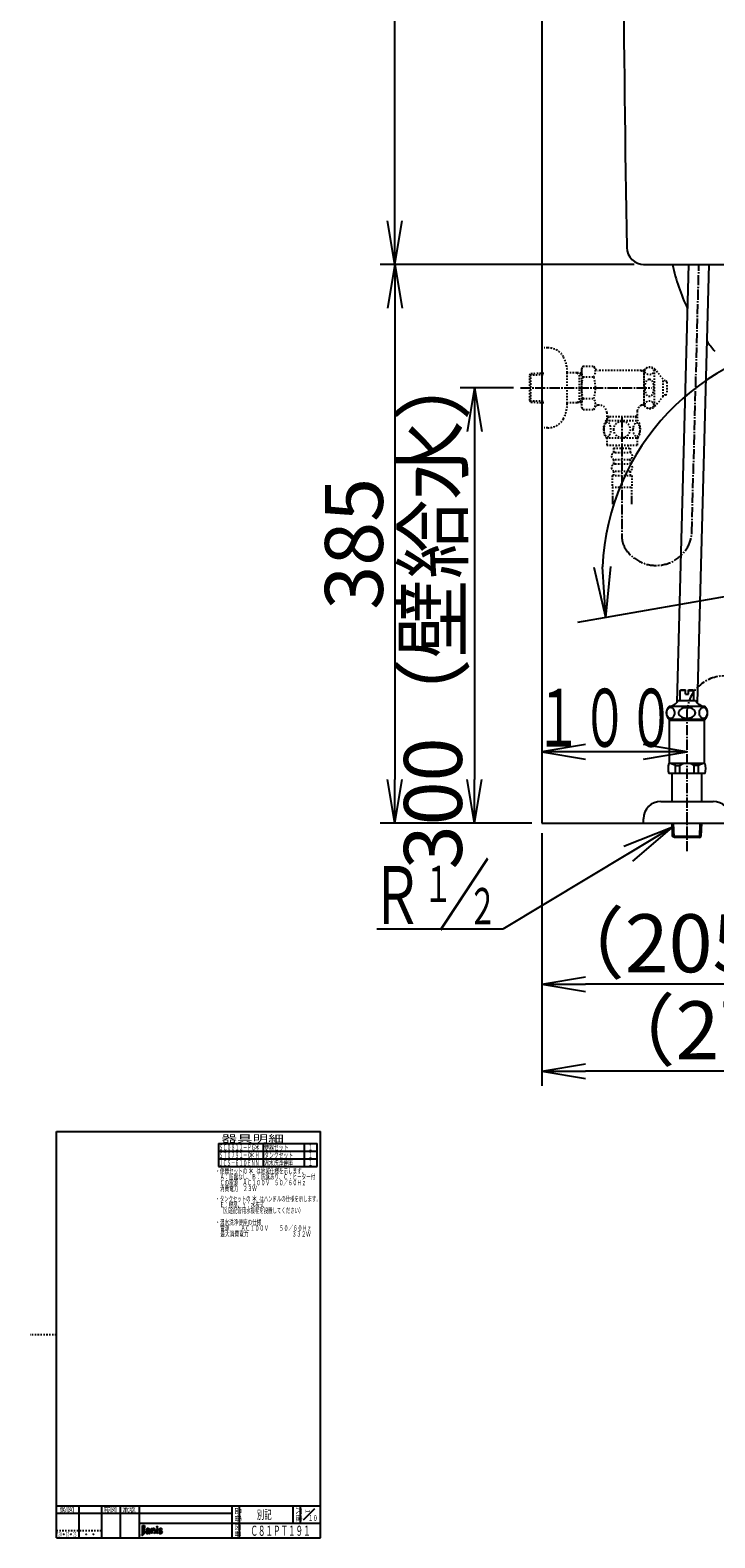
# Model space of a CAD drawing. Extents: x 0 to 1997, y 8 to 2789.
# Drawn here: x 0 to 472, y 8 to 1048 of the extents above; entities that cross this region are included whole.
import ezdxf
from ezdxf.enums import TextEntityAlignment as Align

# ---------------------------------------------------------------- set-up
doc = ezdxf.new("R2010")
doc.units = 0
doc.linetypes.add('EXLTYPE2', pattern=[2, 1, -1])
doc.linetypes.add('EXLTYPE3', pattern=[10, 7, -1, 1, -1])
doc.layers.get('0').update_dxf_attribs({"linetype": 'CONTINUOUS'})
doc.layers.get('DEFPOINTS').update_dxf_attribs({"linetype": 'CONTINUOUS'})
for name, color, linetype in [('タンク', 7, 'CONTINUOUS'), ('便器', 7, 'CONTINUOUS'), ('便座', 7, 'CONTINUOUS'), ('寸法', 7, 'CONTINUOUS'), ('枠', 7, 'CONTINUOUS'), ('止水栓', 7, 'CONTINUOUS')]:
    doc.layers.add(name, color=color, linetype=linetype)
doc.styles.add('EXCADDIM1', font='monotxt', dxfattribs={"width": 0.84, "bigfont": 'extfont'})
doc.styles.add('EXCADDIM2', font='monotxt', dxfattribs={"width": 0.95, "bigfont": 'extfont'})
doc.styles.add('EXCADSTD', font='monotxt', dxfattribs={"bigfont": 'extfont'})
doc.styles.add('EXCADVERT', font='monotxt', dxfattribs={"bigfont": 'extfont'})
doc.styles.get("Standard").update_dxf_attribs({"font": 'monotxt', "bigfont": 'extfont'})
doc.dimstyles.new('ISO-25', dxfattribs={"dimtxt": 2.5, "dimasz": 2.5, "dimexe": 1.25, "dimexo": 0.625, "dimtad": 1, "dimtxsty": 'STANDARD', "dimcen": 2.5, "dimazin": 3, "dimtfac": 1, "dimtmove": 0, "dimatfit": 3})

# ---------------------------------------------------------------- blocks, each defined once
blk = doc.blocks.new('EX_NORM')
at = {"color": 0, "linetype": 'CONTINUOUS'}
for q in [(-1, 0.167), (-1, 0), (-1, -0.167)]:
    blk.add_line((0, 0), q, dxfattribs=at)
blk = doc.blocks.new('*D15')
at = {"layer": 'DEFPOINTS', "color": 0}
for p in [(338.3, 801), (306.5, 501), (308.5, 501)]:
    blk.add_point(p, dxfattribs=at)
at = {"layer": '便器', "color": 3, "linetype": 'CONTINUOUS'}
for p, q in [((333.3, 801), (296.5, 801)), ((306.5, 771), (306.5, 531))]:
    blk.add_line(p, q, dxfattribs=at)
at = {"layer": '便器', "color": 3, "xscale": 30, "yscale": 30, "zscale": 30}
for p, rotation in [((306.5, 801), 90), ((306.5, 501), 270)]:
    blk.add_blockref('EX_NORM', p, dxfattribs=dict(at, rotation=rotation))
at = {"layer": '便器', "color": 2, "insert": (283, 651), "char_height": 40, "attachment_point": 5, "rotation": 90, "style": 'EXCADDIM1'}
blk.add_mtext('300（壁給水）', dxfattribs=at)
blk = doc.blocks.new('EX_NONE')
at = {"color": 0, "linetype": 'CONTINUOUS'}
blk.add_line((0, 0), (-1, 0), dxfattribs=at)
blk = doc.blocks.new('*D22')
at = {"layer": 'DEFPOINTS', "color": 0}
for p in [(460.5, 802), (553.1, 670.1), (558, 671), (721.3, 671)]:
    blk.add_point(p, dxfattribs=at)
at = {"layer": '便器', "color": 3, "linetype": 'CONTINUOUS'}
blk.add_line((553.1, 670.1), (377.4, 639.2), dxfattribs=at)
blk.add_arc((558, 671), 163.3, 12.301, 177.699, dxfattribs=at)
at = {"layer": '便器', "color": 3, "xscale": 35, "yscale": 35, "zscale": 35}
for name, p, rotation in [('EX_NONE', (721.3, 671), 276.1504938017822), ('EX_NORM', (397.1, 642.6), 273.8495061982475)]:
    blk.add_blockref(name, p, dxfattribs=dict(at, rotation=rotation))
at = {"layer": '便器', "color": 2, "insert": (744.1, 687.3), "char_height": 40, "attachment_point": 5, "rotation": 275, "style": 'EXCADDIM2'}
blk.add_mtext('190%%d', dxfattribs=at)
blk = doc.blocks.new('*D23')
at = {"layer": 'DEFPOINTS', "color": 0}
for p in [(353, 501), (628, 403), (353, 330)]:
    blk.add_point(p, dxfattribs=at)
at = {"layer": '便器', "color": 3, "linetype": 'CONTINUOUS'}
for p, q in [((353, 494), (353, 320)), ((598, 330), (383, 330))]:
    blk.add_line(p, q, dxfattribs=at)
at = {"layer": '便器', "color": 3, "xscale": 30, "yscale": 30, "zscale": 30, "rotation": 180}
blk.add_blockref('EX_NORM', (353, 330), dxfattribs=at)
at = {"layer": '便器', "color": 3, "xscale": 30, "yscale": 30, "zscale": 30}
blk.add_blockref('EX_NORM', (628, 330), dxfattribs=at)
at = {"layer": '便器', "color": 2, "insert": (490.5, 353), "char_height": 40, "attachment_point": 5, "style": 'EXCADDIM1'}
blk.add_mtext('（275）', dxfattribs=at)
blk = doc.blocks.new('*D24')
at = {"layer": 'DEFPOINTS', "color": 0}
for p in [(558, 671), (353, 420), (353, 390)]:
    blk.add_point(p, dxfattribs=at)
at = {"layer": '便器', "color": 3, "linetype": 'CONTINUOUS'}
for p, q in [((558, 664), (558, 380)), ((528, 390), (383, 390))]:
    blk.add_line(p, q, dxfattribs=at)
at = {"layer": '便器', "color": 3, "xscale": 30, "yscale": 30, "zscale": 30, "rotation": 180}
blk.add_blockref('EX_NORM', (353, 390), dxfattribs=at)
at = {"layer": '便器', "color": 3, "xscale": 30, "yscale": 30, "zscale": 30}
blk.add_blockref('EX_NORM', (558, 390), dxfattribs=at)
at = {"layer": '便器', "color": 2, "insert": (455.5, 413), "char_height": 40, "attachment_point": 5, "style": 'EXCADDIM1'}
blk.add_mtext('（205）', dxfattribs=at)
blk = doc.blocks.new('*D25')
at = {"layer": 'DEFPOINTS', "color": 0}
for p in [(423.1, 886), (251.5, 501), (353, 501)]:
    blk.add_point(p, dxfattribs=at)
at = {"layer": '便器', "color": 3, "linetype": 'CONTINUOUS'}
for p, q in [((251.5, 856), (251.5, 531)), ((346, 501), (241.5, 501))]:
    blk.add_line(p, q, dxfattribs=at)
at = {"layer": '便器', "color": 3, "xscale": 30, "yscale": 30, "zscale": 30}
for p, rotation in [((251.5, 886), 90), ((251.5, 501), 270)]:
    blk.add_blockref('EX_NORM', p, dxfattribs=dict(at, rotation=rotation))
at = {"layer": '便器', "color": 2, "insert": (228.5, 693.5), "char_height": 40, "attachment_point": 5, "rotation": 90, "style": 'EXCADDIM1'}
blk.add_mtext('385', dxfattribs=at)
blk = doc.blocks.new('*D28')
at = {"layer": 'DEFPOINTS', "color": 0}
for p in [(251.5, 1376), (408.1, 1376), (423.5, 886)]:
    blk.add_point(p, dxfattribs=at)
at = {"layer": 'タンク', "color": 3, "linetype": 'CONTINUOUS'}
for p, q in [((401.1, 1376), (241.5, 1376)), ((251.5, 916), (251.5, 1346)), ((416.5, 886), (241.5, 886))]:
    blk.add_line(p, q, dxfattribs=at)
at = {"layer": 'タンク', "color": 3, "xscale": 30, "yscale": 30, "zscale": 30}
for p, rotation in [((251.5, 1376), 90), ((251.5, 886), 270)]:
    blk.add_blockref('EX_NORM', p, dxfattribs=dict(at, rotation=rotation))
at = {"layer": 'タンク', "color": 2, "insert": (228, 1131), "char_height": 40, "attachment_point": 5, "rotation": 90, "style": 'EXCADDIM1'}
blk.add_mtext('490', dxfattribs=at)

msp = doc.modelspace()

# ---------------------------------------------------------------- hatches: boundary and pattern name
at = {"layer": '枠', "linetype": 'CONTINUOUS'}
for points in [[(77.523, 11.622, -0.01736222), (77.531, 16.918, -0.02676276), (77.531, 16.918, 0.0737939), (78.823, 16.924, 0.01838789), (78.771, 12.148, -0.11447495), (78.562, 11.142, -0.19291634), (77.566, 10.361, -0.06038883), (77.039, 10.229), (76.915, 10.605, 0.08609183), (77.284, 10.802, 0.13318431)], [(83.437, 11.51, -0.03862284), (83.431, 14.765, -0.03987079), (84.021, 14.767, -0.12568862), (83.994, 14.215, -0.03678158), (83.994, 14.215, -0.26802154), (85.186, 14.833, -0.25711344), (86.001, 14.43, -0.15225264), (86.208, 13.76, -0.01588254), (86.193, 11.507, -0.02852513), (85.623, 11.507, -0.04522127), (85.652, 13.589, -0.03155673), (85.475, 14.204, -0.14762724), (84.323, 14.292, -0.39081447), (83.998, 13.484, -0.20462599), (83.998, 13.484), (84.049, 11.505, -0.03049958)], [(90.823, 14.634, -0.00093622), (90.823, 14.634, 0.06811654), (90.66, 14.143), (90.043, 14.565, -0.30211259), (90.043, 14.565), (89.421, 14.088, -0.37042452), (89.421, 14.088), (89.454, 13.77, -0.02628224), (89.837, 13.463, -0.18006056), (90.449, 13.277, -0.02981308), (90.449, 13.277, -0.31539875), (91.012, 12.632), (91.009, 12.344, -0.35103061), (89.922, 11.433), (89.605, 11.433, -0.10533563), (88.903, 11.635, 0.11886083), (89.031, 12.148), (89.801, 11.676, -0.24475736), (89.801, 11.676), (90.543, 12.195, -0.37341627), (90.543, 12.195), (90.274, 12.715, -0.26121977), (89.646, 12.943, -0.05727479), (89.646, 12.943, -0.11896589), (89.146, 13.236, -0.20052269), (88.937, 13.707), (88.933, 13.886, -0.26228945), (89.47, 14.706, -0.09884613), (89.972, 14.827), (90.159, 14.827, -0.09201563)]]:
    msp.add_hatch(color=3, dxfattribs=at).paths.add_polyline_path(points)
h = msp.add_hatch(color=3, dxfattribs=at)
h.paths.add_polyline_path([(80.067, 14.436, -0.17694277), (80.067, 14.436), (80.067, 14.072), (80.155, 14.072, -0.2075336), (80.725, 14.499, -0.12266047), (81.228, 14.51, -0.32137158), (81.749, 13.871, -0.064704), (81.751, 13.533, -0.25779891), (81.645, 13.405, -0.05660258), (81.419, 13.326, -0.01667417), (80.587, 13.168, 0.11860923), (80.038, 12.905, 0.16992042), (79.799, 12.505, 0.10065335), (79.777, 12.159, 0.16756952), (79.994, 11.694, 0.13769801), (80.387, 11.466, 0.07198137), (80.566, 11.437), (80.84, 11.437, 0.19446075), (81.749, 11.905, 0.12885382), (81.841, 11.675, 0.20983874), (82.141, 11.51), (82.358, 11.508, 0.09450096), (82.672, 11.575), (82.672, 11.732, -0.23957399), (82.398, 11.73, -0.25023121), (82.263, 11.984, -0.01043436), (82.281, 13.876, 0.40510157)])
h.paths.add_polyline_path([(81.764, 13.203, -0.03394352), (81.764, 13.203, -0.00011101), (81.735, 12.168, -0.22530763), (81.026, 11.695), (80.853, 11.695, -0.36579676), (80.337, 12.243), (80.337, 12.439, -0.25307978), (80.686, 12.921, -0.07244736)])
h = msp.add_hatch(color=3, dxfattribs=at)
edge = h.paths.add_edge_path()
edge.add_arc((87.679, 15.958), 0.357, 0, 360)
h.paths.add_polyline_path([(87.359, 14.77, 0.12002839), (87.98, 11.506, -0.04018206), (87.36, 11.504, -0.02375217)])

# ---------------------------------------------------------------- linework, layer by layer
at = {"layer": 'タンク', "color": 2, "linetype": 'CONTINUOUS'}
msp.add_line((423.079, 886), (565.249, 886), dxfattribs=at)
at = {"layer": 'タンク', "color": 6, "linetype": 'CONTINUOUS'}
for p, q in [((446.228, 584.324), (454.261, 886)), ((460.22, 583.82), (468.266, 886))]:
    msp.add_line(p, q, dxfattribs=at)
at = {"layer": 'タンク', "color": 2, "linetype": 'CONTINUOUS'}
for centre, radius, start, end in [((20408.546, 1240.004), 20000, 179.7908807, 180.9804046), ((423.472, 898), 12, 180.980405, 270)]:
    msp.add_arc(centre, radius, start, end, dxfattribs=at)
at = {"layer": '便器', "color": 7, "linetype": 'CONTINUOUS'}
for p, q in [((353, 1763), (353, 501)), ((353, 501), (1235.5, 501))]:
    msp.add_line(p, q, dxfattribs=at)
at = {"layer": '便器', "color": 2, "linetype": 'CONTINUOUS'}
msp.add_line((453, 501), (1003, 501), dxfattribs=at)
for start, end in [(192.310392, 205.528707), (216.235132, 219.818232)]:
    msp.add_arc((579.781, 915.849), 140, start, end, dxfattribs=at)
at = {"layer": '便座', "color": 6, "linetype": 'EXLTYPE3'}
msp.add_line((453, 578.574), (453, 480.702), dxfattribs=at)
msp.add_arc((479.036, 576.316), 26.134, 78.846578, 175.043417, dxfattribs=at)
at = {"layer": '寸法', "color": 3, "linetype": 'CONTINUOUS'}
for p, q in [((383, 555.1), (353, 550.1)), ((453, 550.1), (423, 555.1)), ((453, 550.1), (353, 550.1)), ((353, 550.1), (383, 545.1)), ((423, 545.1), (453, 550.1)), ((326, 427.86), (239, 427.86))]:
    msp.add_line(p, q, dxfattribs=at)
at = {"layer": '枠', "color": 7, "linetype": 'CONTINUOUS'}
for p, q in [((18.15, 288.4), (200.15, 288.4)), ((18.15, 8.4), (18.15, 288.4)), ((200.15, 8.4), (200.15, 288.4)), ((18.15, 30.4), (200.15, 30.4)), ((18.15, 8.4), (200.15, 8.4))]:
    msp.add_line(p, q, dxfattribs=at)
at = {"layer": '枠', "color": 6, "linetype": 'CONTINUOUS'}
for p, q in [((129.85, 280.2), (197.95, 280.2)), ((129.85, 280.2), (129.85, 264.3)), ((129.85, 274.9), (197.95, 274.9)), ((160.95, 264.3), (160.95, 280.2)), ((188.95, 280.2), (188.95, 264.3)), ((197.95, 264.3), (197.95, 280.2)), ((129.85, 269.6), (197.95, 269.6)), ((129.85, 264.3), (197.95, 264.3)), ((18.15, 25.4), (139.15, 25.4)), ((33.65, 30.4), (33.65, 8.4)), ((49.15, 30.4), (49.15, 8.4)), ((62.15, 30.4), (62.15, 8.4)), ((75.15, 30.4), (75.15, 8.4)), ((139.15, 30.4), (139.15, 8.4)), ((144.15, 30.4), (144.15, 8.4)), ((181.15, 30.4), (181.15, 18.4)), ((186.15, 30.4), (186.15, 18.4)), ((188.615, 20.7), (196.349, 28.57)), ((200.15, 18.4), (75.15, 18.4))]:
    msp.add_line(p, q, dxfattribs=at)
at = {"layer": '枠', "color": 6, "linetype": 'EXLTYPE2'}
for p, q in [((18.15, 148.4), (0, 148.4)), ((18.15, 13.4), (49.15, 13.4))]:
    msp.add_line(p, q, dxfattribs=at)
at = {"layer": '枠', "color": 3, "linetype": 'CONTINUOUS'}
for p, q in [((77.039, 10.229), (76.915, 10.605)), ((80.067, 14.436), (80.067, 14.072)), ((80.067, 14.072), (80.155, 14.072)), ((80.337, 12.439), (80.337, 12.243)), ((80.566, 11.437), (80.84, 11.437)), ((80.853, 11.695), (81.026, 11.695)), ((82.141, 11.51), (82.358, 11.51)), ((82.672, 11.575), (82.672, 11.732)), ((83.998, 13.484), (83.998, 12.405)), ((88.933, 13.886), (88.937, 13.707)), ((89.119, 12.148), (89.031, 12.148)), ((89.421, 14.088), (89.412, 13.911)), ((89.605, 11.433), (89.922, 11.433)), ((89.801, 11.676), (89.963, 11.676)), ((89.934, 14.562), (90.043, 14.565)), ((90.159, 14.827), (89.972, 14.827)), ((90.537, 12.351), (90.543, 12.195)), ((90.574, 14.143), (90.66, 14.143)), ((91.012, 12.632), (91.009, 12.344))]:
    msp.add_line(p, q, dxfattribs=at)
at = {"layer": '枠', "color": 6, "linetype": 'CONTINUOUS'}
for centre in [(23.15, 10.9), (28.15, 10.9), (38.65, 10.9), (43.65, 10.9)]:
    msp.add_circle(centre, 0.1, dxfattribs=at)
at = {"layer": '枠', "color": 3, "linetype": 'CONTINUOUS'}
msp.add_circle((87.679, 15.958), 0.357, dxfattribs=at)
for centre, radius, start, end in [((76.533, 11.768), 1.223, 288.171519, 307.853783), ((76.759, 11.334), 0.748, 314.592391, 344.937407), ((70.564, 11.973), 6.967, 353.127476, 357.106204), ((28.084, 14.352), 49.514, 356.839024, 2.971134), ((78.159, 21.274), 4.401, 261.79862, 278.680338), ((77.089, 11.994), 1.701, 286.296612, 329.973223), ((76.499, 12.096), 2.273, 335.18606, 1.308076), ((143.704, 13.83), 64.955, 177.269593, 181.483312), ((80.641, 12.278), 0.872, 164.858946, 187.849563), ((80.559, 12.24), 0.786, 185.958613, 224.009199), ((80.49, 12.364), 0.705, 129.834489, 168.408945), ((80.596, 12.281), 0.841, 224.289751, 255.650594), ((80.86, 11.896), 1.301, 102.098845, 129.155671), ((81.177, 13.062), 1.767, 88.770004, 128.906863), ((80.933, 13.629), 0.895, 103.426795, 150.324261), ((80.957, 12.358), 0.625, 115.740369, 172.549174), ((80.92, 12.275), 0.583, 183.070779, 263.440202), ((80.579, 12.07), 0.633, 252.338487, 268.806998), ((78.635, 25.712), 12.695, 278.843834, 282.664918), ((81.507, 11.183), 1.922, 98.712717, 115.287472), ((80.998, 13.494), 1.042, 77.231433, 105.203416), ((80.716, 12.795), 1.364, 275.215879, 319.233642), ((80.882, 12.678), 0.994, 278.33351, 329.122146), ((81.257, 13.802), 1.027, 4.148223, 92.360009), ((80.611, 17.175), 4.136, 278.408846, 286.185142), ((81.043, 13.827), 0.707, 3.53764, 74.801357), ((81.184, 14.364), 1.064, 282.719583, 295.678111), ((81.582, 13.565), 0.172, 291.52049, 349.34459), ((-2247.152, 76.533), 2329.776, 358.416901, 358.442342), ((80.451, 13.692), 1.311, 353.031525, 7.839948), ((82.233, 11.965), 0.488, 187.116764, 216.486055), ((82.179, 11.934), 0.426, 217.408148, 264.811866), ((127.615, 12.493), 45.355, 178.252664, 180.643956), ((82.568, 11.983), 0.305, 179.911755, 236.106599), ((82.34, 12.365), 0.857, 271.222054, 292.815951), ((82.532, 12.001), 0.302, 243.619169, 297.509776), ((83.721, 15.922), 1.193, 255.934199, 284.589644), ((63.062, 13.099), 20.437, 355.540524, 4.673399), ((83.708, 7.551), 3.969, 85.070996, 93.9183), ((87.756, 14.308), 3.762, 172.987521, 181.413439), ((85.125, 13.493), 1.342, 87.420683, 147.436152), ((91.391, 12.392), 7.395, 179.897746, 186.885568), ((85.107, 13.508), 1.108, 134.978748, 181.236987), ((84.851, 13.624), 0.852, 42.916445, 128.301554), ((85.227, 13.892), 0.942, 34.843937, 92.520707), ((84.544, 13.603), 1.107, 359.249502, 32.84055), ((69.162, 12.778), 16.51, 355.586245, 2.816116), ((85.908, 8.36), 3.16, 84.821552, 95.178448), ((85.029, 13.763), 1.179, 359.865834, 34.493634), ((102.516, 12.291), 16.342, 176.213178, 182.748883), ((80.069, 13.533), 6.143, 358.477528, 2.117232), ((87.665, 16.053), 1.319, 256.62095, 283.998458), ((65.219, 13.133), 22.201, 355.794035, 4.22965), ((87.691, 4.98), 6.533, 87.465751, 92.908323), ((108.275, 13.119), 20.359, 175.338761, 184.542859), ((87.903, 12.158), 1.128, 332.398752, 359.512439), ((89.729, 13.182), 1.753, 241.882958, 265.93541), ((89.93, 13.82), 0.998, 117.4084, 176.196469), ((89.606, 13.722), 0.669, 181.23939, 226.594292), ((89.914, 12.567), 0.898, 207.768988, 262.781728), ((90.003, 14.124), 1.234, 226.040239, 253.177667), ((90.78, 14.238), 1.407, 193.437578, 199.459638), ((89.954, 14.027), 0.536, 92.114044, 173.417505), ((90.057, 14.131), 0.704, 210.950134, 251.779473), ((90.027, 13.51), 1.32, 92.383016, 114.963529), ((88.967, 10.095), 2.928, 63.490502, 76.602592), ((91.704, 18.494), 5.366, 249.642073, 256.472705), ((89.897, 12.567), 1.135, 271.294877, 348.665416), ((89.954, 12.27), 0.594, 270.886739, 352.792538), ((89.991, 13.954), 0.613, 17.924522, 85.165433), ((90.135, 13.817), 1.011, 67.66152, 88.690732), ((90.081, 12.298), 0.459, 6.538924, 65.097561), ((90.27, 12.552), 0.746, 6.154263, 76.175099), ((122.214, 95.803), 87.028, 248.642211, 248.856778), ((92.534, 13.79), 1.907, 153.759192, 169.346276), ((76.76, 12.472), 2.26, 277.090103, 290.913415)]:
    msp.add_arc(centre, radius, start, end, dxfattribs=at)
at = {"layer": '止水栓', "color": 3, "linetype": 'EXLTYPE3'}
for p, q in [((456.359, 701.795), (461.263, 886)), ((338.3, 801), (428.5, 801)), ((408.174, 780.688), (408.174, 697.703))]:
    msp.add_line(p, q, dxfattribs=at)
at = {"layer": '止水栓', "color": 3, "linetype": 'EXLTYPE2'}
for p, q in [((357.003, 828.5), (354.5, 828.5)), ((344.66, 809.67), (345.386, 810.92)), ((345.386, 810.92), (354.5, 811.191)), ((345.386, 791.12), (345.386, 810.92)), ((370.497, 790.4), (370.497, 811.6)), ((377.16, 811.27), (370.497, 811.27)), ((380.174, 811.181), (377.16, 811.27)), ((377.16, 811.27), (378.967, 810.216)), ((378.967, 790.824), (378.967, 811.217)), ((381.335, 816.011), (380.174, 814)), ((380.174, 814), (380.174, 788)), ((381.335, 816.011), (388.769, 816.011)), ((388.769, 816.011), (389.93, 814)), ((423.542, 813), (391.662, 813)), ((421.442, 813), (423.174, 812)), ((423.174, 813), (423.174, 789)), ((423.542, 812), (423.174, 812)), ((423.542, 788.5), (423.542, 813.5)), ((430.542, 788.5), (430.542, 813.5)), ((436.542, 807), (431.141, 813.5)), ((344.66, 792.37), (344.66, 809.67)), ((344.795, 809.902), (354.5, 810.191)), ((380.174, 810.18), (378.967, 810.216)), ((381.29, 808.506), (388.769, 808.506)), ((436.542, 795), (436.542, 807)), ((438.224, 805.898), (436.542, 805.982)), ((439.174, 804.899), (439.174, 797.102)), ((344.66, 792.37), (345.386, 791.12)), ((344.795, 792.138), (354.5, 791.85)), ((345.386, 791.12), (354.5, 790.849)), ((377.16, 790.77), (370.497, 790.77)), ((377.16, 790.77), (378.967, 791.824)), ((380.174, 790.86), (377.16, 790.77)), ((380.174, 791.86), (378.967, 791.824)), ((381.29, 793.535), (388.769, 793.535)), ((421.442, 789), (423.174, 790)), ((423.542, 790), (423.174, 790)), ((436.542, 795), (431.141, 788.5)), ((438.224, 796.103), (436.542, 796.019)), ((381.335, 785.989), (380.174, 788)), ((381.335, 785.989), (388.769, 785.989)), ((388.769, 785.989), (389.93, 788)), ((392.699, 789), (391.662, 789)), ((397.699, 784), (397.699, 778.52)), ((398.699, 781), (397.699, 782.732)), ((418.649, 781), (397.699, 781)), ((398.699, 781), (398.699, 778.52)), ((417.649, 781), (418.649, 782.732)), ((417.649, 781), (417.649, 778.52)), ((418.649, 785.003), (418.649, 778.52)), ((423.542, 789), (421.442, 789)), ((397.204, 778.52), (419.144, 778.52)), ((397.204, 766.521), (419.143, 766.521)), ((397.673, 766.521), (397.673, 761.521)), ((397.673, 761.521), (418.673, 761.521)), ((402.423, 759.521), (413.923, 759.521)), ((402.423, 759.521), (402.423, 756.521)), ((404.173, 761.521), (404.173, 759.521)), ((412.173, 761.521), (412.173, 759.521)), ((413.923, 759.521), (413.923, 756.521)), ((418.673, 766.521), (418.673, 761.521)), ((402.423, 751.521), (402.423, 748.521)), ((403.423, 756.521), (412.923, 756.521)), ((403.423, 751.521), (412.923, 751.521)), ((403.423, 748.521), (412.923, 748.521)), ((413.923, 751.521), (413.923, 748.521)), ((401.423, 740.521), (401.423, 732.521)), ((401.423, 740.521), (414.923, 740.521)), ((402.423, 743.521), (402.423, 740.521)), ((403.423, 743.521), (412.923, 743.521)), ((413.923, 743.521), (413.923, 740.521)), ((414.923, 740.521), (414.923, 732.521)), ((401.423, 732.521), (414.923, 732.521)), ((401.673, 732.521), (401.673, 720.806)), ((414.673, 732.521), (414.673, 720.806)), ((401.673, 725.514), (401.673, 720.806)), ((401.673, 722.689), (401.673, 720.806)), ((414.673, 725.514), (414.673, 720.806)), ((414.673, 722.689), (414.673, 720.806))]:
    msp.add_line(p, q, dxfattribs=at)
at = {"layer": '止水栓', "color": 6, "linetype": 'CONTINUOUS'}
for p, q in [((448.251, 592.46), (448.751, 592.96)), ((448.251, 585.46), (448.251, 592.46)), ((452.001, 592.46), (448.251, 592.46)), ((448.751, 592.96), (452.001, 592.96)), ((452.001, 589.96), (452.001, 592.96)), ((454.001, 592.96), (457.251, 592.96)), ((454.001, 589.96), (454.001, 592.96)), ((454.001, 592.46), (457.751, 592.46)), ((457.251, 592.96), (457.751, 592.46)), ((457.751, 585.46), (457.751, 592.46)), ((447.001, 585.46), (459.001, 585.46)), ((452.001, 589.96), (454.001, 589.96)), ((457.901, 585.46), (457.751, 585.46)), ((457.901, 585.46), (457.751, 585.46)), ((465.216, 581.46), (440.779, 581.461)), ((465.219, 572.46), (440.782, 572.46)), ((441, 542.16), (441, 572.46)), ((465, 571.796), (441, 571.796)), ((465, 542.16), (465, 572.46)), ((465.52, 542.16), (440.48, 542.16)), ((445.108, 535.16), (445.108, 540.66)), ((445.108, 540.66), (448, 540.66)), ((448, 535.16), (448, 540.656)), ((458, 535.16), (458, 540.66)), ((460.892, 540.66), (458, 540.66)), ((460.892, 535.16), (460.892, 540.66)), ((465.52, 535.16), (440.48, 535.16)), ((442.75, 516), (442.75, 535.16)), ((463.25, 516), (463.25, 535.16)), ((435, 516), (471, 516)), ((423, 501), (423, 504)), ((423, 501), (483, 501)), ((443.08, 491.887), (442.809, 501)), ((444.098, 491.295), (443.81, 501)), ((461.862, 491.295), (462.151, 501)), ((462.88, 491.887), (463.151, 501)), ((462.88, 491.887), (443.08, 491.887)), ((444.33, 491.16), (443.08, 491.887)), ((461.63, 491.16), (444.33, 491.16)), ((461.63, 491.16), (462.88, 491.887))]:
    msp.add_line(p, q, dxfattribs=at)
at = {"layer": '止水栓', "color": 3, "linetype": 'EXLTYPE2', "flags": 128}
for points in [[(357.003, 773.5), (354.5, 773.5)], [(395.678, 772.27), (395.688, 771.833), (395.715, 771.401), (395.761, 770.976), (395.827, 770.561), (395.908, 770.161), (396.005, 769.775), (396.123, 769.406), (396.252, 769.062), (396.396, 768.74), (396.555, 768.447), (396.723, 768.181), (396.904, 767.949), (397.092, 767.746), (397.289, 767.58), (397.495, 767.448), (397.702, 767.356), (397.914, 767.297), (398.127, 767.28), (398.342, 767.3), (398.554, 767.356), (398.762, 767.448), (398.967, 767.58), (399.164, 767.746), (399.352, 767.949), (399.533, 768.183), (399.702, 768.447), (399.86, 768.74), (400.004, 769.062), (400.134, 769.406), (400.248, 769.775), (400.349, 770.161), (400.429, 770.564), (400.495, 770.979), (400.541, 771.404), (400.568, 771.836), (400.578, 772.27), (400.568, 772.705), (400.539, 773.137), (400.493, 773.562), (400.429, 773.977), (400.349, 774.38), (400.248, 774.765), (400.134, 775.132), (400.004, 775.478), (399.86, 775.798), (399.702, 776.093), (399.533, 776.357), (399.352, 776.592), (399.164, 776.792), (398.967, 776.96), (398.762, 777.09), (398.554, 777.185), (398.342, 777.241), (398.127, 777.26), (397.914, 777.241), (397.702, 777.185), (397.495, 777.09), (397.289, 776.96), (397.092, 776.792)], [(395.761, 773.562), (395.715, 773.137), (395.688, 772.705), (395.678, 772.27)], [(397.092, 776.792), (396.904, 776.592), (396.723, 776.357), (396.552, 776.093), (396.396, 775.798), (396.252, 775.478), (396.12, 775.132), (396.005, 774.765), (395.908, 774.38), (395.827, 773.977), (395.761, 773.562)], [(408.173, 766.736), (408.671, 766.758), (409.167, 766.823), (409.655, 766.926), (410.141, 767.072), (410.61, 767.258), (411.061, 767.48), (411.491, 767.741), (411.894, 768.037), (412.27, 768.364), (412.612, 768.723), (412.922, 769.109), (413.195, 769.516), (413.432, 769.946), (413.625, 770.395), (413.779, 770.859), (413.889, 771.333), (413.955, 771.814), (413.979, 772.297), (413.955, 772.783), (413.889, 773.264), (413.779, 773.738), (413.625, 774.199), (413.432, 774.648), (413.195, 775.078), (412.922, 775.488), (412.612, 775.871), (412.27, 776.23), (411.894, 776.557), (411.491, 776.853), (411.061, 777.114), (410.61, 777.339), (410.141, 777.524), (409.655, 777.668), (409.16, 777.773), (408.654, 777.837), (408.146, 777.859), (407.639, 777.837), (407.133, 777.773), (406.638, 777.668), (406.152, 777.524), (405.683, 777.339), (405.231, 777.114), (404.802, 776.853), (404.399, 776.557), (404.023, 776.23), (403.681, 775.871), (403.371, 775.488), (403.098, 775.078), (402.861, 774.648), (402.668, 774.199), (402.514, 773.738), (402.404, 773.264), (402.338, 772.783), (402.316, 772.3)], [(402.316, 772.297), (402.338, 771.814), (402.404, 771.333), (402.514, 770.859), (402.668, 770.395), (402.861, 769.948), (403.098, 769.516), (403.371, 769.109), (403.681, 768.723), (404.023, 768.366), (404.399, 768.037), (404.802, 767.744), (405.231, 767.48), (405.683, 767.256), (406.152, 767.07), (406.638, 766.926), (407.133, 766.821), (407.639, 766.758), (408.146, 766.736), (408.156, 766.736), (408.164, 766.736), (408.173, 766.736)], [(415.776, 772.263), (415.786, 771.86), (415.815, 771.46), (415.861, 771.064), (415.925, 770.681), (416.005, 770.307), (416.105, 769.948), (416.22, 769.609), (416.35, 769.287), (416.494, 768.989), (416.652, 768.718), (416.821, 768.471), (417.001, 768.254), (417.192, 768.066), (417.39, 767.912), (417.592, 767.793), (417.802, 767.705), (418.012, 767.651), (418.227, 767.634), (418.439, 767.651), (418.652, 767.705), (418.862, 767.793), (419.064, 767.912), (419.262, 768.069), (419.45, 768.254), (419.631, 768.471), (419.802, 768.716), (419.958, 768.989), (420.102, 769.287), (420.234, 769.609), (420.349, 769.948), (420.446, 770.307), (420.527, 770.678), (420.593, 771.064), (420.639, 771.46), (420.666, 771.86), (420.676, 772.263), (420.666, 772.666), (420.639, 773.066), (420.593, 773.462), (420.529, 773.847), (420.446, 774.221), (420.349, 774.58), (420.234, 774.919), (420.102, 775.241), (419.958, 775.537), (419.802, 775.81), (419.631, 776.057), (419.453, 776.274), (419.262, 776.46), (419.064, 776.614), (418.862, 776.736), (418.652, 776.823), (418.439, 776.877), (418.227, 776.894), (418.012, 776.875), (417.802, 776.823), (417.592, 776.736), (417.39, 776.614), (417.192, 776.46)], [(415.861, 773.462), (415.815, 773.069), (415.786, 772.668), (415.776, 772.265)], [(417.192, 776.46), (417.001, 776.274), (416.821, 776.057), (416.652, 775.81), (416.494, 775.537), (416.35, 775.239), (416.22, 774.919), (416.105, 774.58), (416.005, 774.221), (415.925, 773.847), (415.861, 773.462)]]:
    msp.add_lwpolyline(points, dxfattribs=at)
at = {"layer": '止水栓', "color": 6, "linetype": 'CONTINUOUS', "flags": 128}
for points in [[(441.742, 580.622), (441.236, 580.567), (440.744, 580.401), (440.283, 580.132), (439.867, 579.766), (439.507, 579.314), (439.215, 578.791), (439, 578.213), (438.868, 577.596), (438.824, 576.96), (438.868, 576.325), (439, 575.708), (439.215, 575.129), (439.507, 574.607), (439.867, 574.155), (440.283, 573.789), (440.744, 573.519), (441.236, 573.354), (441.742, 573.299), (442.249, 573.354), (442.74, 573.519), (443.201, 573.789), (443.618, 574.155), (443.978, 574.607), (444.27, 575.129), (444.484, 575.708), (444.616, 576.325), (444.66, 576.96), (444.616, 577.596), (444.484, 578.213), (444.27, 578.791), (443.978, 579.314), (443.618, 579.766), (443.201, 580.132), (442.74, 580.401), (442.249, 580.567), (441.742, 580.622)], [(453.001, 580.622), (451.987, 580.567), (451.005, 580.401), (450.082, 580.132), (449.249, 579.766), (448.53, 579.314), (447.946, 578.791), (447.516, 578.213), (447.253, 577.596), (447.164, 576.96), (447.253, 576.325), (447.516, 575.708), (447.946, 575.129), (448.53, 574.607), (449.249, 574.155), (450.082, 573.789), (451.005, 573.519), (451.987, 573.354), (453.001, 573.299), (454.014, 573.354), (454.997, 573.519), (455.919, 573.789), (456.752, 574.155), (457.472, 574.607), (458.055, 575.129), (458.485, 575.708), (458.748, 576.325), (458.837, 576.96), (458.748, 577.596), (458.485, 578.213), (458.055, 578.791), (457.472, 579.314), (456.752, 579.766), (455.919, 580.132), (454.997, 580.401), (454.014, 580.567), (453.001, 580.622)], [(464.259, 580.622), (463.752, 580.567), (463.261, 580.401), (462.8, 580.132), (462.383, 579.766), (462.024, 579.314), (461.732, 578.791), (461.517, 578.213), (461.385, 577.596), (461.341, 576.96), (461.385, 576.325), (461.517, 575.708), (461.732, 575.129), (462.024, 574.607), (462.383, 574.155), (462.8, 573.789), (463.261, 573.519), (463.752, 573.354), (464.259, 573.299), (464.766, 573.354), (465.257, 573.519), (465.718, 573.789), (466.135, 574.155), (466.494, 574.607), (466.786, 575.129), (467.001, 575.708), (467.133, 576.325), (467.177, 576.96), (467.133, 577.596), (467.001, 578.213), (466.786, 578.791), (466.494, 579.314), (466.135, 579.766), (465.718, 580.132), (465.257, 580.401), (464.766, 580.567), (464.259, 580.622)]]:
    msp.add_lwpolyline(points, dxfattribs=at)
at = {"layer": '止水栓', "color": 3, "linetype": 'EXLTYPE2'}
for centre, radius, start, end in [((357.003, 815.8), 12.7, 31.438859, 90), ((345.5, 811.2), 25, 0.916772, 26.677421), ((387.039, 812.259), 6.865, 156.844796, 213.136123), ((383.02, 812.259), 6.865, 326.863877, 33.136123), ((391.662, 815), 2, 210, 270), ((427.341, 810.25), 5, 40.541602, 139.458398), ((405.961, 801), 25.787, 163.078523, 196.858376), ((364.098, 801), 25.787, 343.171038, 16.921477), ((438.174, 804.899), 1, 0, 87.137595), ((345.5, 790.8), 25, 333.322579, 359.083228), ((387.039, 789.782), 6.865, 146.863877, 203.155204), ((383.02, 789.782), 6.865, 326.863877, 33.136123), ((438.174, 797.102), 1, 272.862405, 0), ((357.003, 786.2), 12.7, 270, 328.561141), ((391.662, 787), 2, 90, 150), ((392.699, 784), 5, 0, 90), ((423.624, 784.501), 5, 115.872755, 174.247319), ((427.341, 791.75), 5, 220.541602, 319.458398), ((406.423, 772.522), 10.999, 146.94841, 213.059082), ((409.924, 772.522), 11, 326.937744, 33.054687), ((403.423, 754.021), 2.5, 90, 180), ((403.423, 754.021), 2.5, 180, 270), ((403.423, 746.021), 2.5, 90, 180), ((412.923, 754.021), 2.5, 0, 90), ((412.923, 754.021), 2.5, 270, 0), ((412.923, 746.021), 2.5, 0, 90), ((403.423, 746.021), 2.5, 180, 270), ((412.923, 746.021), 2.5, 270, 0)]:
    msp.add_arc(centre, radius, start, end, dxfattribs=at)
at = {"layer": '止水栓', "color": 3, "linetype": 'EXLTYPE3'}
for centre, radius, start, end in [((420.991, 697.703), 12.817, 180, 208.948353), ((433.715, 702.398), 22.652, 329.237967, 358.474736), ((431.675, 703.612), 25.026, 208.948353, 329.237967)]:
    msp.add_arc(centre, radius, start, end, dxfattribs=at)
at = {"layer": '止水栓', "color": 6, "linetype": 'CONTINUOUS'}
for centre, radius, start, end in [((440.144, 589.283), 7.849, 274.671624, 330.852407), ((465.856, 589.283), 7.849, 209.147593, 265.328376), ((444.751, 576.96), 6, 131.409629, 228.590371), ((461.251, 576.96), 6, 311.409629, 48.590371), ((453, 538.66), 13, 164.381502, 195.618498), ((440.108, 533.077), 9.083, 56.601512, 87.664124), ((453, 533.077), 9.083, 56.601512, 123.398488), ((465.892, 533.077), 9.083, 92.335876, 123.398488), ((453, 538.66), 13, 344.381502, 15.618498), ((435, 504), 12, 90, 180), ((471, 504), 12, 0, 90)]:
    msp.add_arc(centre, radius, start, end, dxfattribs=at)
at = {"layer": '止水栓', "color": 3, "linetype": 'EXLTYPE2'}
for centre, major_axis, ratio in [((427.042, 812.621), (-3, 0), 0.8735), ((427.042, 801), (0, 6), 0.5), ((427.042, 789.38), (-3, 0), 0.8735)]:
    msp.add_ellipse(centre, major_axis=major_axis, ratio=ratio, dxfattribs=at)

# ---------------------------------------------------------------- texts
at = {"layer": '寸法', "color": 2, "linetype": 'CONTINUOUS', "style": 'EXCADSTD'}
for s, height, width, p, p2 in [('１００', 40, 0.988235, (348.3, 553.6), (444.3, 553.6)), ('Ｒ', 40, 1.26, (234.858, 431.36), (270.858, 431.36)), ('１', 25, 1.12, (271.358, 446.56), (291.358, 446.56)), ('２', 25, 1.12, (301.958, 431.26), (321.958, 431.26))]:
    msp.add_text(s, height=height, dxfattribs=dict(at, width=width)).set_placement(p, p2, align=Align.FIT)
at = {"layer": '寸法', "color": 3, "linetype": 'CONTINUOUS', "style": 'EXCADSTD', "width": 1.26}
msp.add_text('／', height=40, dxfattribs=at).set_placement((281.358, 431.36), (317.358, 431.36), align=Align.FIT)
at = {"layer": '枠', "color": 2, "linetype": 'CONTINUOUS', "style": 'EXCADSTD'}
for s, height, width, p, p2 in [('器具明細', 5, 2.629565, (131.85, 281.1), (175.05, 281.1)), ('ＳＴ０７９１－０\u3000Ｈ', 4.2, 0.785311, (130.25, 270.15), (158.05, 270.15)), ('ＳＣ０８１２－ＰＧ', 4.2, 0.789308, (130.25, 275.45), (155.35, 275.45)), ('便器セット', 4.2, 0.965517, (161.35, 275.45), (178.15, 275.45)), ('タンクセット', 4.2, 0.952381, (161.35, 270.01), (181.35, 270.01)), ('１', 4.2, 1.066667, (191.73, 275.45), (194.93, 275.45)), ('１', 4.2, 1.066667, (191.73, 270.15), (194.93, 270.15)), ('・便器セットの\u3000\u3000は地域仕様を示します。', 3.7, 0.995231, (127.811, 259.393), (190.411, 259.393)), ('ＪＣＳ－６１０ＥＮＮ', 4.2, 0.785311, (130.23, 264.68), (158.03, 264.68)), ('温水洗浄便座', 4.2, 0.952381, (161.33, 264.68), (181.33, 264.68)), ('１', 4.2, 1.066667, (191.73, 264.85), (194.93, 264.85)), ('\u3000消費電力\u3000２３Ｗ', 3.7, 1.017338, (127.811, 247.393), (156.311, 247.393)), ('\u3000Ａ：防露なし、Ｂ：防露あり、Ｃ：ヒーター付\u3000', 3.7, 0.992898, (127.811, 255.393), (199.711, 255.393)), ('\u3000Ｃの電源\u3000ＡＣ１００Ｖ\u3000５０／６０Ｈｚ', 3.7, 0.995231, (127.811, 251.393), (190.411, 251.393)), ('・タンクセットの\u3000\u3000はハンドルの仕様を示します。', 3.7, 0.960499, (127.811, 240.193), (200.411, 240.193)), ('\u3000Ｅ：標準、Ｙ：水抜式', 3.7, 0.977963, (127.811, 236.193), (161.411, 236.193)), ('\u3000（別途配管用水抜栓を設置してください）', 3.7, 0.963434, (127.811, 232.193), (188.411, 232.193)), ('・温水洗浄便座の仕様', 3.7, 1.013284, (127.811, 224.043), (159.411, 224.043)), ('\u3000最大消費電力\u3000\u3000\u3000\u3000    \u3000\u3000\u3000 \u3000３３２Ｗ', 3.7, 0.840486, (127.811, 216.043), (193.561, 216.043)), ('\u3000電源\u3000\u3000  ＡＣ１００Ｖ \u3000\u3000５０／６０Ｈｚ', 3.7, 0.896622, (127.811, 220.043), (194.161, 220.043)), ('製図', 4.5, 1.425822, (20.4, 25.65), (30.483, 25.65)), ('検図', 4.5, 1.296202, (50.65, 25.65), (59.816, 25.65)), ('承認', 4.5, 1.296202, (63.65, 25.65), (72.816, 25.65)), ('別記', 6, 1.08881, (156.35, 21.4), (166.616, 21.4)), ('１０', 4, 1.020759, (191.878, 20.035), (198.294, 20.035))]:
    msp.add_text(s, height=height, dxfattribs=dict(at, width=width)).set_placement(p, p2, align=Align.FIT)
at = {"layer": '枠', "color": 7, "linetype": 'CONTINUOUS', "style": 'EXCADSTD'}
for s, height, width, p, p2 in [('＊', 5, 1.12, (150.95, 269.67), (154.95, 269.67)), ('＊', 5, 1.12, (154.55, 275.05), (158.55, 275.05)), ('＊', 5, 1.12, (150.311, 258.743), (154.311, 258.743)), ('＊', 5, 1.12, (152.66, 239.6), (156.66, 239.6)), ('Ｃ８１ＰＴ１９１', 7, 0.882979, (151.925, 9.795), (193.425, 9.795))]:
    msp.add_text(s, height=height, dxfattribs=dict(at, width=width)).set_placement(p, p2, align=Align.FIT)
at = {"layer": '枠', "color": 2, "linetype": 'CONTINUOUS', "style": 'EXCADVERT'}
for s, height, p, p2 in [('品番', 3.8182, (141.65, 29.4), (141.65, 19.4)), ('尺度', 3.8182, (183.65, 29.4), (183.65, 19.4)), ('１', 4, (190.05, 28.8), (190.05, 24.8)), ('図番', 3.4364, (141.65, 17.9), (141.65, 8.9))]:
    msp.add_text(s, height=height, dxfattribs=at).set_placement(p, p2, align=Align.ALIGNED)
at = {"layer": '枠', "color": 6, "linetype": 'CONTINUOUS', "style": 'EXCADSTD'}
for s, width, p, p2 in [("'20", 0.468978, (18.784, 9.345), (21.933, 9.345)), ('10', 0.408649, (24.582, 9.345), (26.742, 9.345)), ('23', 0.408649, (29.739, 9.345), (31.899, 9.345))]:
    msp.add_text(s, height=3, dxfattribs=dict(at, width=width)).set_placement(p, p2, align=Align.FIT)

# ---------------------------------------------------------------- dimensions: what is measured, and where the dimension line sits
at = {"layer": 'タンク', "color": 3, "linetype": 'CONTINUOUS'}
dim = msp.add_linear_dim(base=(251.5, 1375.982), p1=(423.472, 886), p2=(408.107, 1375.982), angle=90, dimstyle='ISO-25', override={"dimtxt": 40, "dimasz": 30, "dimexe": 10, "dimexo": 7, "dimgap": 0, "dimtad": 1, "dimjust": 0, "dimtih": 0, "dimtoh": 0, "dimdec": 0, "dimzin": 0, "dimlunit": 2, "dimtxsty": 'EXCADDIM1', "dimblk1": 'EX_NORM', "dimblk2": 'EX_NORM', "dimsah": 1, "dimse1": 0, "dimse2": 0, "dimclrd": 3, "dimclre": 3, "dimclrt": 2, "dimtmove": 2}, dxfattribs=at)
dim.commit()
dim.dimension.update_dxf_attribs({"geometry": '*D28', "text_midpoint": (228, 1130.991), "dimtype": 160})
at = {"layer": '便器', "color": 3, "linetype": 'CONTINUOUS'}
dim = msp.add_linear_dim(base=(251.5, 501), p1=(423.079, 886), p2=(353, 501), angle=90, dimstyle='ISO-25', override={"dimtxt": 40, "dimasz": 30, "dimexe": 10, "dimexo": 7, "dimgap": 0, "dimtad": 1, "dimjust": 0, "dimtih": 0, "dimtoh": 0, "dimdec": 1, "dimzin": 8, "dimlunit": 2, "dimtxsty": 'EXCADDIM1', "dimblk1": 'EX_NORM', "dimblk2": 'EX_NORM', "dimsah": 1, "dimse1": 1, "dimse2": 0, "dimclrd": 3, "dimclre": 3, "dimclrt": 2, "dimtmove": 2}, dxfattribs=at)
dim.commit()
dim.dimension.update_dxf_attribs({"geometry": '*D25', "text_midpoint": (228.5, 693.5), "dimtype": 160})
dim = msp.add_linear_dim(base=(306.5, 501), p1=(338.3, 801), p2=(308.5, 501), angle=90, text='300（壁給水）', dimstyle='ISO-25', override={"dimtxt": 40, "dimasz": 30, "dimexe": 10, "dimexo": 5, "dimgap": 0, "dimtad": 1, "dimjust": 0, "dimtih": 0, "dimtoh": 0, "dimdec": 2, "dimzin": 8, "dimlunit": 2, "dimtxsty": 'EXCADDIM1', "dimblk1": 'EX_NORM', "dimblk2": 'EX_NORM', "dimsah": 1, "dimse1": 0, "dimse2": 1, "dimclrd": 3, "dimclre": 3, "dimclrt": 2, "dimtmove": 2}, dxfattribs=at)
dim.commit()
dim.dimension.update_dxf_attribs({"geometry": '*D15', "text_midpoint": (283, 651), "dimtype": 160})
dim = msp.add_angular_dim_3p(base=(460.462, 802.017), center=(558, 671), p1=(721.337, 671), p2=(553.121, 670.14), dimstyle='ISO-25', override={"dimtxt": 40, "dimasz": 35, "dimexe": 20, "dimexo": 0, "dimgap": 0, "dimtad": 1, "dimjust": 0, "dimtih": 0, "dimtoh": 0, "dimdec": 0, "dimzin": 0, "dimlunit": 2, "dimtxsty": 'EXCADDIM2', "dimblk1": 'EX_NONE', "dimblk2": 'EX_NORM', "dimsah": 1, "dimse1": 1, "dimse2": 0, "dimclrd": 3, "dimclre": 3, "dimclrt": 2, "dimtmove": 2}, dxfattribs=at)
dim.commit()
dim.dimension.update_dxf_attribs({"geometry": '*D22', "text_midpoint": (744.126, 687.284), "dimtype": 165})
for base, p1, p2, text, override, picture, middle in [((353, 390), (558, 671), (353, 420), '（205）', {"dimtxt": 40, "dimasz": 30, "dimexe": 10, "dimexo": 7, "dimgap": 0, "dimtad": 1, "dimjust": 0, "dimtih": 0, "dimtoh": 0, "dimdec": 1, "dimzin": 8, "dimlunit": 2, "dimtxsty": 'EXCADDIM1', "dimblk1": 'EX_NORM', "dimblk2": 'EX_NORM', "dimsah": 1, "dimse1": 0, "dimse2": 1, "dimclrd": 3, "dimclre": 3, "dimclrt": 2, "dimtmove": 2}, '*D24', (455.5, 413)), ((353, 330), (628, 403), (353, 501), '（275）', {"dimtxt": 40, "dimasz": 30, "dimexe": 10, "dimexo": 7, "dimgap": 0, "dimtad": 1, "dimjust": 0, "dimtih": 0, "dimtoh": 0, "dimdec": 1, "dimzin": 8, "dimlunit": 2, "dimtxsty": 'EXCADDIM1', "dimblk1": 'EX_NORM', "dimblk2": 'EX_NORM', "dimsah": 1, "dimse1": 1, "dimse2": 0, "dimclrd": 3, "dimclre": 3, "dimclrt": 2, "dimtmove": 2}, '*D23', (490.5, 353))]:
    dim = msp.add_linear_dim(base=base, p1=p1, p2=p2, text=text, dimstyle='ISO-25', override=override, dxfattribs=at)
    dim.commit()
    dim.dimension.update_dxf_attribs({"geometry": picture, "text_midpoint": middle, "dimtype": 160})

# ---------------------------------------------------------------- leaders
at = {"layer": '寸法', "color": 3, "linetype": 'CONTINUOUS'}
msp.add_leader([(442.519, 497.91), (326, 427.86)], dimstyle='ISO-25', override={"dimasz": 35, "dimldrblk": 'EX_NORM'}, dxfattribs=at)

doc.saveas('drawing.dxf')
